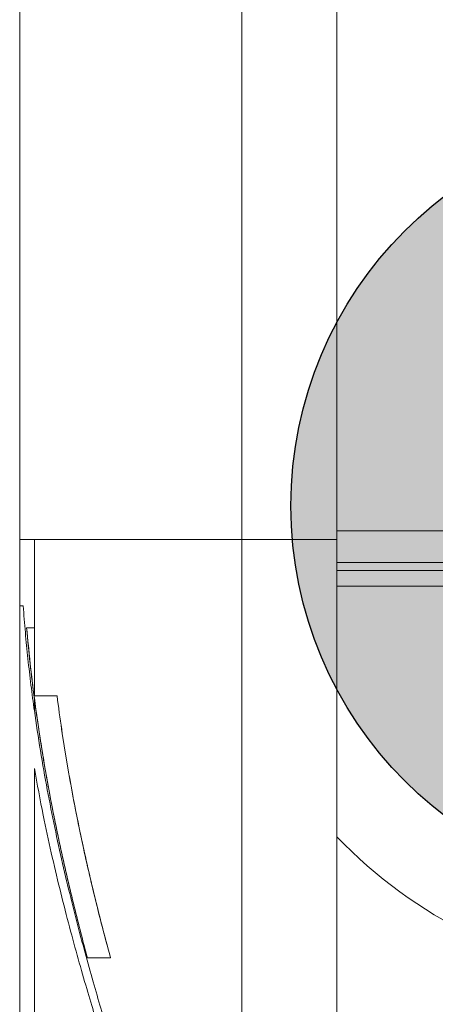
# Model space of a CAD drawing. Units: inches. Extents: x 4 to 3702, y 2 to 26.
# Drawn here: x 11 to 11, y 15 to 16 of the extents above; entities that cross this region are included whole.
import ezdxf

# ---------------------------------------------------------------- set-up
doc = ezdxf.new("R2010")
doc.units = ezdxf.units.IN
doc.header["$MEASUREMENT"] = 0
doc.layers.get('0').update_dxf_attribs({"true_color": 0xc2ced6})
doc.layers.add('AGUA', color=140, linetype='Continuous', lineweight=20)

msp = doc.modelspace()

# ---------------------------------------------------------------- hatches: boundary and pattern name
at = {"layer": 'AGUA'}
h = msp.add_hatch(color=256, dxfattribs=at)
h.dxf.hatch_style = 1
h.paths.add_polyline_path([(11.42198024785917, 15.49467146351199, 1), (11.66696521875743, 15.49467146351199, 1)])

# ---------------------------------------------------------------- linework, layer by layer
at = {"color": 7, "linetype": 'Continuous', "lineweight": 15}
for p, q in [((11.33646138192098, 15.48412653796788), (11.33646138192098, 15.81829484376954)), ((11.40647165250741, 15.48412653796788), (11.40647165250741, 15.81829484376954)), ((11.43647604460658, 15.48412653796788), (11.43647604460658, 15.81829484376954)), ((11.43647604460658, 15.70608385659279), (11.43647604460658, 15.25895105044655)), ((11.33646138192098, 15.48412653796788), (11.34108286476901, 15.48412653796788)), ((11.33646138192098, 15.46321225539772), (11.33646138192098, 15.48412653796788)), ((11.40647165250741, 15.48412653796788), (11.34108286476901, 15.48412653796788)), ((11.34108286476901, 15.48412653796788), (11.34108286476901, 15.43481100876342)), ((11.40647165250741, 15.48412653796788), (11.4364201347045, 15.48412653796788)), ((11.40647165250741, 15.29862638017381), (11.40647165250741, 15.48412653796788)), ((11.43647604460658, 15.25920428809979), (11.43647604460658, 15.48412653796788)), ((11.4715676491126, 15.47682890600983), (11.43647604460658, 15.47682890600983)), ((11.47218547476782, 15.47432848225109), (11.43647604460658, 15.47432848225109)), ((11.43647604460658, 15.46932811164071), (11.47484313627728, 15.46932811164071)), ((11.33646138192098, 15.09687132186619), (11.33646138192098, 15.46321225539772)), ((11.33756987788435, 15.46321225539772), (11.33646138192098, 15.46321225539772)), ((11.34108286476901, 15.456280411161), (11.33866379837545, 15.456280411161)), ((11.34108286476901, 15.43481100876342), (11.34823545736494, 15.43481100876342)), ((11.34108286476901, 15.43418769122524), (11.34108286476901, 15.4302584538901)), ((11.34108286476901, 15.4302584538901), (11.34108286476901, 15.4300753215759)), ((11.34108286476901, 15.41199339008396), (11.34108286476901, 15.09687132186619)), ((11.36509753509308, 15.35228033297795), (11.35781751888986, 15.35228033297795))]:
    msp.add_line(p, q, dxfattribs=at)
at = {"color": 8, "linetype": 'Continuous', "lineweight": 15}
msp.add_line((11.43647604460658, 15.48683060104475), (11.46997907166832, 15.48683060104475), dxfattribs=at)
msp.add_circle((11.5444727333083, 15.49467146351199), 0.1224924854491292)
at = {"color": 7, "linetype": 'Continuous', "lineweight": 15}
msp.add_arc((11.54468671294019, 15.49433160677908), 0.150021991792892, 223.8381933133033, 263.9248194286825, dxfattribs=at)
for points, knots in [([(11.33756987788484, 15.46321225539786), (11.33778747587321, 15.46040476068569), (11.33822266859488, 15.45478981328436), (11.33905057807991, 15.44645807842404), (11.33999028443772, 15.43819649286436), (11.34071866716823, 15.43278240956966), (11.34108286476946, 15.43007532157604)], [0, 0, 0, 0, 0.2489776132495848, 0.4979514996667495, 0.7489714521667279, 1, 1, 1, 1]), ([(11.35781751888957, 15.35228033297846), (11.35712901555813, 15.35487562572388), (11.35575150982223, 15.3600680924496), (11.35365048200867, 15.36839766438434), (11.35154045174539, 15.37717850903168), (11.34944694218956, 15.38644432173854), (11.3474032198971, 15.39616911065526), (11.34536873299046, 15.40671181611764), (11.34339614684354, 15.41809856041268), (11.34154439510973, 15.43042272987887), (11.33991622445147, 15.44314212176613), (11.33908127370604, 15.45190098166528), (11.33866379837521, 15.4562804111615)], [0, 0, 0, 0, 0.09246105835281096, 0.1849891384212043, 0.2774513085823624, 0.3725137018921054, 0.4676510277480074, 0.5627092671857438, 0.6710229576801178, 0.7793278552612942, 0.8896639390587252, 1, 1, 1, 1]), ([(11.33866379837521, 15.4562804111615), (11.33901007750395, 15.45252468383131), (11.33970390812302, 15.44499942919294), (11.34062265095064, 15.43767431126478), (11.34108286476946, 15.43400503581825)], [0, 0, 0, 0, 0.4990830889425281, 0.9999999999999999, 0.9999999999999999, 0.9999999999999999, 0.9999999999999999]), ([(11.35781751888957, 15.35228033297846), (11.35713036011282, 15.35486398875007), (11.35575552904503, 15.36003323105885), (11.35365901053645, 15.36832848284718), (11.35155329802786, 15.37707465764524), (11.34946473037198, 15.38630609790789), (11.34742460196248, 15.39599568986809), (11.34528073048242, 15.40711835699244), (11.34308471613785, 15.41977562013776), (11.34175148807601, 15.42937402384873), (11.34108286476946, 15.43418769122575)], [0, 0, 0, 0, 0.1134634714544391, 0.2270117341447867, 0.3404745448277123, 0.4571471535151849, 0.573908853627246, 0.6905760310939129, 0.8448216901890199, 1, 1, 1, 1]), ([(11.34823545736543, 15.43481100876393), (11.34870962863704, 15.43128564945444), (11.34965838266696, 15.42423187153368), (11.3513027087414, 15.41396571860325), (11.35309608219046, 15.40386579978572), (11.35503689791435, 15.39399454495321), (11.35709374220262, 15.38437843912513), (11.35946960734329, 15.3740661411737), (11.36216429979661, 15.36318000217523), (11.36411789803008, 15.35592058643222), (11.36509753509352, 15.35228033297846)], [0, 0, 0, 0, 0.1124895364070874, 0.2250766910685374, 0.3375747777434138, 0.4534286979680062, 0.5693823307447705, 0.6852448370436841, 0.8421651811161615, 1, 1, 1, 1]), ([(11.34823545736543, 15.43481100876393), (11.34871387542622, 15.43126847900729), (11.34967109680083, 15.42418056681351), (11.35132865459474, 15.41386611223986), (11.35313519971041, 15.40371942668184), (11.35508890433542, 15.39380297528766), (11.35715827635222, 15.38414448339752), (11.35953072334356, 15.37385862160901), (11.3622032036654, 15.36305931074911), (11.36413096068616, 15.35588001888326), (11.36509753509352, 15.35228033297846)], [0, 0, 0, 0, 0.113107538504611, 0.2263061587225236, 0.3394181819347574, 0.455908767116168, 0.5724922624676207, 0.6889831304843597, 0.8440566197513477, 0.9999999999999999, 0.9999999999999999, 0.9999999999999999, 0.9999999999999999]), ([(11.34108286476946, 15.4302584538906), (11.34170658649981, 15.4260051483848), (11.34295618645852, 15.41748383169602), (11.34514110031229, 15.40519625217257), (11.34749016718125, 15.39332305506962), (11.349975616216, 15.38196930046736), (11.35254215631312, 15.37118203785432), (11.35514339740595, 15.36099981058164), (11.35772899088582, 15.35143366453009), (11.36025320048791, 15.34251706611031), (11.36266117541919, 15.33430898551695), (11.36491114636405, 15.32683041660833), (11.36694730664063, 15.32013420674209), (11.36873587210513, 15.31423742368258), (11.37023836582823, 15.30918781664899), (11.371419527695, 15.30502016128506), (11.37217265686874, 15.30203232060112), (11.37258665237096, 15.29996450034645), (11.3726365636603, 15.29919165054545), (11.37266151964845, 15.29880522032454)], [0, 0, 0, 0, 0.06009016731481641, 0.1203880946040052, 0.180767123963808, 0.2410824521538733, 0.3011883570908316, 0.3612306227002265, 0.421477689768621, 0.4817870124239038, 0.5420239137059216, 0.6020572742480599, 0.6625708255862581, 0.7233208272803548, 0.7841418455526572, 0.8448705753213139, 0.9053635102132231, 0.9526811036780484, 1, 1, 1, 1]), ([(11.37266151964845, 15.2918385618722), (11.37262250374556, 15.29231632365168), (11.37254433354968, 15.2932735418124), (11.37195622447998, 15.29580499353787), (11.37105329840019, 15.29910569743376), (11.36982307073096, 15.30322908624374), (11.36829510382267, 15.30813564697721), (11.36648626730371, 15.31382228184964), (11.36444246570042, 15.320246899958), (11.36220133876922, 15.32737927033198), (11.3598061982479, 15.33517321548595), (11.35725388616765, 15.34373675514048), (11.35457589201254, 15.35309744222885), (11.35182037207834, 15.36325568052367), (11.34907833569169, 15.37401632205005), (11.3464129016777, 15.38532970725017), (11.34368304444279, 15.3978997672875), (11.34200059588834, 15.40701905836713), (11.34108286476946, 15.41199339008446)], [0, 0, 0, 0, 0.06055101060847417, 0.1213167931820762, 0.1821641566624838, 0.2429465413508299, 0.3035117183909117, 0.3639239512714381, 0.4245215423714473, 0.4851924975003195, 0.5458071201492934, 0.6062347497343397, 0.6696367536121525, 0.7332443918429231, 0.7969166550100857, 0.8605192146903539, 0.9239169264093364, 1, 1, 1, 1])]:
    msp.add_open_spline(points, degree=3, knots=knots, dxfattribs=at)

doc.saveas('drawing.dxf')
